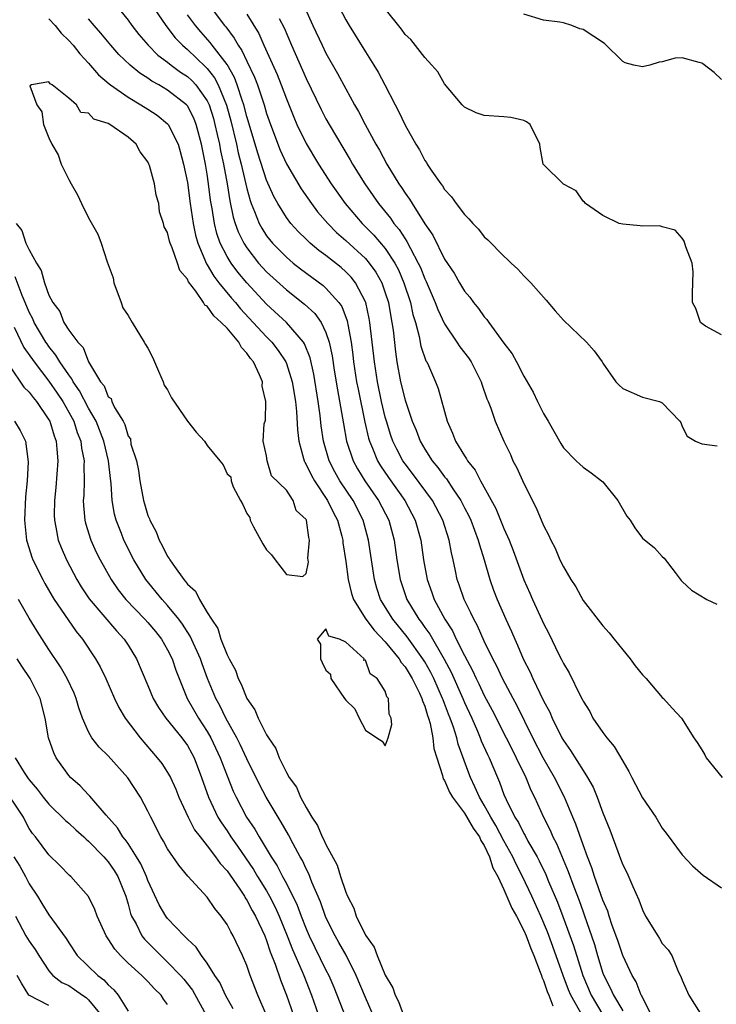
# Model space of a CAD drawing. Units: inches. Extents: x 2574000 to 2577000, y 1521000 to 1524000.
# Drawn here: x 2574360 to 2574430, y 1521814 to 1521914 of the extents above; entities that cross this region are included whole.
import ezdxf

# ---------------------------------------------------------------- set-up
doc = ezdxf.new("R2010")
doc.units = ezdxf.units.IN
doc.header["$MEASUREMENT"] = 0
doc.layers.add('LD25741521_2ft', color=83, linetype='Continuous')

msp = doc.modelspace()

# ---------------------------------------------------------------- linework, layer by layer
at = {"layer": 'LD25741521_2ft'}
for points, elevation in [([(2574391, 1521917.433), (2574393, 1521913.588), (2574393.35, 1521913), (2574395, 1521910.329), (2574395.845, 1521909), (2574396.278, 1521908.278), (2574396.966, 1521907), (2574397.992, 1521905), (2574398.351, 1521904.351), (2574399, 1521902.922), (2574400.088, 1521901), (2574400.444, 1521900.444), (2574401, 1521899.352), (2574401.151, 1521899.151), (2574401.236, 1521899), (2574401.711, 1521898.289), (2574402.619, 1521897), (2574402.789, 1521896.789), (2574403, 1521896.433), (2574403.697, 1521895.697), (2574404.178, 1521895), (2574405, 1521893.895), (2574405.459, 1521893.459), (2574405.84, 1521893), (2574406.409, 1521892.409), (2574407, 1521891.657), (2574407.357, 1521891.357), (2574409, 1521889.68), (2574409.363, 1521889.363), (2574409.723, 1521889), (2574410.39, 1521888.39), (2574411, 1521887.71), (2574411.697, 1521887), (2574413.252, 1521885.252), (2574414.172, 1521884.172), (2574415, 1521883.235), (2574417.329, 1521881), (2574418.124, 1521880.124), (2574418.928, 1521879), (2574419, 1521878.873), (2574420.304, 1521877), (2574420.64, 1521876.64), (2574421, 1521876.327), (2574423, 1521875.425), (2574424.71, 1521875), (2574425, 1521874.881), (2574426.793, 1521873), (2574426.864, 1521872.865), (2574427, 1521872.484), (2574427.504, 1521871.503), (2574428.344, 1521871), (2574429, 1521870.731), (2574430.538, 1521870.538)], 7906), ([(2574388.226, 1521916.226), (2574389.675, 1521913), (2574390.606, 1521911), (2574391, 1521910.199), (2574392.168, 1521908.168), (2574393, 1521906.598), (2574393.887, 1521905), (2574394.302, 1521904.302), (2574394.964, 1521903), (2574396.061, 1521901), (2574396.408, 1521900.408), (2574397.165, 1521899), (2574398.38, 1521897), (2574398.638, 1521896.638), (2574399, 1521896.058), (2574399.45, 1521895.45), (2574399.709, 1521895), (2574401, 1521892.965), (2574401.813, 1521891.813), (2574403, 1521889.399), (2574403.961, 1521887.961), (2574404.499, 1521887), (2574405, 1521886.16), (2574405.534, 1521885.534), (2574405.908, 1521885), (2574406.412, 1521884.412), (2574407, 1521883.575), (2574407.276, 1521883.276), (2574407.457, 1521883), (2574409, 1521880.887), (2574409.814, 1521879.814), (2574410.256, 1521879), (2574411, 1521877.562), (2574411.954, 1521875.954), (2574412.391, 1521875), (2574413, 1521873.785), (2574413.478, 1521873), (2574414.743, 1521870.743), (2574415, 1521870.323), (2574416.29, 1521869), (2574416.655, 1521868.656), (2574417, 1521868.357), (2574417.799, 1521867.799), (2574418.87, 1521867), (2574419, 1521866.883), (2574420.516, 1521865), (2574421.412, 1521863.412), (2574421.739, 1521863), (2574422.219, 1521862.219), (2574423, 1521861.195), (2574424.207, 1521860.207), (2574425, 1521859.333), (2574425.186, 1521859.186), (2574426.291, 1521857.709), (2574426.904, 1521856.905), (2574427, 1521856.802), (2574427.946, 1521855.946), (2574429.491, 1521855), (2574430.51, 1521854.51)], 7908), ([(2574369.824, 1521915), (2574371, 1521913.537), (2574371.389, 1521913), (2574372.093, 1521912.093), (2574373.031, 1521911), (2574374.02, 1521910.02), (2574375, 1521909.281), (2574375.34, 1521909), (2574376.302, 1521908.302), (2574377, 1521907.847), (2574377.448, 1521907.448), (2574377.854, 1521907), (2574379, 1521905.389), (2574379.183, 1521905), (2574379.62, 1521903.62), (2574379.78, 1521903), (2574380.011, 1521901.988), (2574380.225, 1521901), (2574380.339, 1521900.339), (2574380.64, 1521899), (2574381.006, 1521897), (2574381.28, 1521895.28), (2574381.63, 1521893.63), (2574381.828, 1521893), (2574382.135, 1521892.134), (2574382.696, 1521891), (2574383, 1521890.527), (2574384.197, 1521889), (2574385, 1521888.112), (2574387, 1521886.287), (2574388.844, 1521884.844), (2574389.884, 1521883.884), (2574390.508, 1521883), (2574391, 1521881.97), (2574391.325, 1521881), (2574391.624, 1521879.624), (2574391.84, 1521878.16), (2574392.167, 1521876.167), (2574392.686, 1521873.314), (2574392.761, 1521872.761), (2574393.093, 1521871), (2574393.765, 1521869), (2574394.206, 1521868.206), (2574394.945, 1521867), (2574396.323, 1521865), (2574397.345, 1521863), (2574397.887, 1521861), (2574398.179, 1521859), (2574398.501, 1521857), (2574399.18, 1521855), (2574400.392, 1521853), (2574400.662, 1521852.662), (2574401, 1521852.171), (2574401.5, 1521851.5), (2574402.957, 1521848.957), (2574403.651, 1521847.651), (2574404.825, 1521845), (2574405, 1521844.575), (2574405.743, 1521843), (2574406.327, 1521841.673), (2574406.607, 1521841), (2574406.708, 1521840.708), (2574407.325, 1521839.325), (2574407.489, 1521839), (2574408.33, 1521837), (2574408.543, 1521836.543), (2574409, 1521835.28), (2574409.205, 1521834.795), (2574410.097, 1521833), (2574410.451, 1521832.451), (2574411, 1521831.336), (2574411.129, 1521831.128), (2574411.419, 1521830.581), (2574412.34, 1521829), (2574412.571, 1521828.571), (2574413.215, 1521827.216), (2574413.508, 1521826.492), (2574414.404, 1521824.404), (2574414.964, 1521822.964), (2574416.026, 1521820.026), (2574416.963, 1521817), (2574417.814, 1521815), (2574419, 1521813.025)], 7920), ([(2574373.249, 1521915.249), (2574374.8, 1521913), (2574375.765, 1521911.765), (2574376.506, 1521911), (2574377, 1521910.583), (2574378.837, 1521908.837), (2574379, 1521908.657), (2574379.729, 1521907.729), (2574380.114, 1521907), (2574380.952, 1521904.952), (2574381.379, 1521903.379), (2574381.951, 1521901), (2574382.14, 1521900.14), (2574382.436, 1521899), (2574383, 1521896.544), (2574383.326, 1521895.326), (2574383.448, 1521895), (2574383.787, 1521894.213), (2574384.246, 1521893), (2574384.51, 1521892.51), (2574385, 1521891.753), (2574385.597, 1521891), (2574387, 1521889.581), (2574387.691, 1521889), (2574388.427, 1521888.427), (2574390.723, 1521886.723), (2574391, 1521886.471), (2574392.309, 1521885), (2574392.594, 1521884.594), (2574393.151, 1521883.151), (2574393.184, 1521883), (2574393.211, 1521882.789), (2574393.549, 1521881), (2574393.724, 1521879.724), (2574393.803, 1521879), (2574394.103, 1521877), (2574394.242, 1521876.242), (2574394.925, 1521872.925), (2574395.309, 1521871.308), (2574395.402, 1521871), (2574395.709, 1521870.291), (2574396.22, 1521869), (2574396.512, 1521868.512), (2574397.314, 1521867.314), (2574398.982, 1521865), (2574400.03, 1521863), (2574400.583, 1521861), (2574400.88, 1521859), (2574401.227, 1521857), (2574401.705, 1521855.705), (2574401.936, 1521855), (2574403.017, 1521853), (2574403.811, 1521851.81), (2574404.182, 1521851), (2574405, 1521849.338), (2574405.814, 1521847.814), (2574406.179, 1521847), (2574406.461, 1521846.461), (2574407, 1521845.298), (2574407.804, 1521843.804), (2574409.235, 1521841), (2574409.816, 1521839.816), (2574410.236, 1521839), (2574411.201, 1521837), (2574411.724, 1521835.724), (2574412.089, 1521835), (2574412.979, 1521833), (2574413.671, 1521831.671), (2574413.949, 1521831), (2574414.324, 1521830.324), (2574415.5, 1521827.5), (2574416.056, 1521825.944), (2574416.589, 1521824.589), (2574417, 1521823.415), (2574417.118, 1521823.118), (2574418.138, 1521820.138), (2574418.459, 1521819), (2574419, 1521817.218), (2574419.08, 1521817), (2574419.744, 1521815.744), (2574420.07, 1521815), (2574421, 1521813.427)], 7918), ([(2574379, 1521915.312), (2574380.748, 1521913), (2574380.866, 1521912.866), (2574381.736, 1521911.736), (2574382.123, 1521911), (2574382.491, 1521910.491), (2574383, 1521909.399), (2574383.791, 1521907.791), (2574384.086, 1521907), (2574384.747, 1521905), (2574385, 1521904.114), (2574385.384, 1521903), (2574386.388, 1521900.388), (2574387.012, 1521899.012), (2574388.492, 1521896.492), (2574389.531, 1521895), (2574390.163, 1521894.163), (2574391.176, 1521893), (2574392.084, 1521892.084), (2574393, 1521891.283), (2574395, 1521889.441), (2574395.382, 1521889), (2574396.06, 1521888.06), (2574396.648, 1521887), (2574397, 1521886), (2574397.315, 1521885), (2574397.556, 1521883.556), (2574397.671, 1521883), (2574397.78, 1521882.22), (2574398.025, 1521880.025), (2574398.181, 1521879), (2574398.553, 1521877), (2574399, 1521875.131), (2574399.724, 1521873), (2574400.107, 1521872.107), (2574400.522, 1521871), (2574401, 1521870.172), (2574401.749, 1521869), (2574402.326, 1521868.326), (2574403, 1521867.378), (2574403.176, 1521867.176), (2574403.815, 1521866.185), (2574404.63, 1521865), (2574405, 1521864.27), (2574405.443, 1521863.443), (2574405.642, 1521863), (2574406.003, 1521862.003), (2574406.405, 1521861), (2574406.517, 1521860.517), (2574406.997, 1521859), (2574407.564, 1521857), (2574407.943, 1521855.942), (2574408.302, 1521855), (2574409.189, 1521853), (2574409.764, 1521851.764), (2574410.08, 1521851), (2574410.38, 1521850.38), (2574410.939, 1521849), (2574411.643, 1521847.643), (2574411.914, 1521847), (2574413, 1521844.74), (2574413.619, 1521843.619), (2574413.872, 1521843), (2574414.855, 1521841), (2574415, 1521840.744), (2574415.737, 1521839.737), (2574417, 1521837.697), (2574417.459, 1521837), (2574418.018, 1521836.017), (2574418.425, 1521835), (2574419, 1521833.447), (2574419.714, 1521831.715), (2574420.492, 1521829.508), (2574420.785, 1521828.786), (2574421, 1521828.18), (2574421.405, 1521827.405), (2574422.016, 1521825.984), (2574422.644, 1521824.643), (2574423, 1521823.615), (2574423.32, 1521823), (2574424.539, 1521821), (2574424.727, 1521820.727), (2574425, 1521820.237), (2574425.601, 1521819.601), (2574425.952, 1521819), (2574426.657, 1521817.343), (2574426.892, 1521816.892), (2574427, 1521816.531), (2574427.688, 1521815), (2574429, 1521812.924)], 7914), ([(2574431, 1521881.747), (2574429.373, 1521882.627), (2574429, 1521882.873), (2574428.882, 1521883), (2574428.386, 1521884.386), (2574428.07, 1521885), (2574428.046, 1521885.954), (2574428.088, 1521887), (2574428.11, 1521888.111), (2574428.038, 1521889), (2574427.377, 1521890.623), (2574427.216, 1521891.216), (2574427, 1521891.494), (2574426.309, 1521892.309), (2574425, 1521892.658), (2574424.762, 1521892.762), (2574423, 1521892.722), (2574422.77, 1521892.77), (2574421, 1521892.919), (2574420.64, 1521893), (2574419, 1521893.794), (2574417.241, 1521895), (2574417.138, 1521895.137), (2574417, 1521895.26), (2574416.297, 1521896.297), (2574415, 1521896.953), (2574413, 1521898.946), (2574412.963, 1521899), (2574412.666, 1521900.666), (2574412.625, 1521901), (2574411.64, 1521903), (2574411.268, 1521903.268), (2574411, 1521903.415), (2574409.694, 1521903.694), (2574409, 1521903.777), (2574407, 1521903.894), (2574406.188, 1521904.188), (2574405, 1521904.746), (2574404.758, 1521905), (2574403, 1521907.111), (2574402.315, 1521908.315), (2574401.712, 1521909), (2574401, 1521909.753), (2574399.573, 1521911.573), (2574399, 1521912.097), (2574398.643, 1521912.643), (2574397, 1521914.679)], 7904), ([(2574363, 1521913.682), (2574363.627, 1521913), (2574364.237, 1521912.237), (2574365, 1521911.496), (2574365.433, 1521911), (2574366.125, 1521910.125), (2574367, 1521909.2), (2574368.022, 1521908.022), (2574369.101, 1521907.101), (2574369.238, 1521907), (2574371, 1521905.761), (2574372.299, 1521905), (2574373, 1521904.554), (2574373.93, 1521903.93), (2574375, 1521903.077), (2574375.066, 1521903), (2574376.05, 1521901), (2574376.271, 1521900.271), (2574376.608, 1521899), (2574377, 1521897.152), (2574377.291, 1521895), (2574377.585, 1521893), (2574377.829, 1521891.829), (2574378.058, 1521891), (2574378.924, 1521888.924), (2574379, 1521888.821), (2574379.669, 1521887.669), (2574380.183, 1521887), (2574381.45, 1521885.45), (2574381.849, 1521885), (2574382.367, 1521884.367), (2574383.656, 1521883), (2574385, 1521881.529), (2574385.515, 1521881), (2574386.168, 1521880.168), (2574386.937, 1521879), (2574387, 1521878.845), (2574387.592, 1521877), (2574387.911, 1521875), (2574388.017, 1521873.983), (2574388.127, 1521872.127), (2574388.256, 1521871), (2574388.742, 1521869.258), (2574388.797, 1521869), (2574388.855, 1521868.855), (2574389, 1521868.639), (2574389.528, 1521867.528), (2574389.832, 1521867), (2574391.162, 1521865), (2574391.757, 1521863.757), (2574392.16, 1521863), (2574392.605, 1521861.395), (2574392.699, 1521861), (2574392.718, 1521860.718), (2574393, 1521858.844), (2574393.237, 1521857), (2574393.589, 1521855.589), (2574393.783, 1521855), (2574395.017, 1521853), (2574395.878, 1521851.878), (2574397, 1521850.698), (2574398.392, 1521849), (2574398.609, 1521848.609), (2574399, 1521848.178), (2574399.725, 1521847), (2574400.472, 1521845.528), (2574400.711, 1521845), (2574400.758, 1521844.758), (2574401, 1521844.205), (2574401.265, 1521843.265), (2574401.375, 1521843), (2574401.532, 1521842.468), (2574401.799, 1521841), (2574401.922, 1521839.922), (2574402.199, 1521839), (2574402.782, 1521837.218), (2574402.867, 1521836.867), (2574403, 1521836.684), (2574403.504, 1521835.504), (2574403.786, 1521835), (2574405, 1521833.398), (2574405.894, 1521831.894), (2574406.524, 1521831), (2574406.649, 1521830.648), (2574407, 1521830.116), (2574407.538, 1521829), (2574407.879, 1521827.879), (2574408.363, 1521827), (2574409, 1521825.676), (2574409.805, 1521823.806), (2574410.248, 1521823), (2574411, 1521821.548), (2574411.235, 1521821), (2574411.705, 1521819.705), (2574412.007, 1521819), (2574412.671, 1521817.329), (2574412.777, 1521817), (2574412.818, 1521816.818), (2574413, 1521816.484), (2574413.371, 1521815.371), (2574413.536, 1521815), (2574413.923, 1521813.923)], 7924), ([(2574416.92, 1521812.92), (2574415.752, 1521815), (2574415.532, 1521815.533), (2574414.978, 1521816.978), (2574413.937, 1521819.937), (2574413.393, 1521821.393), (2574412.718, 1521823), (2574411.82, 1521825), (2574410.887, 1521827), (2574410.242, 1521828.242), (2574409.892, 1521829), (2574409, 1521830.598), (2574408.167, 1521832.167), (2574407.654, 1521833), (2574407, 1521834.199), (2574406.52, 1521835), (2574406.069, 1521836.069), (2574405.618, 1521837), (2574405.443, 1521837.443), (2574404.372, 1521840.372), (2574404.229, 1521841), (2574403.895, 1521842.105), (2574403.572, 1521843), (2574403.401, 1521843.401), (2574403, 1521844.465), (2574402.843, 1521844.843), (2574402.799, 1521845), (2574401.906, 1521847), (2574401.612, 1521847.613), (2574401, 1521848.695), (2574400.811, 1521849), (2574399.225, 1521851.225), (2574397.775, 1521853), (2574396.532, 1521855), (2574396.149, 1521856.149), (2574395.895, 1521857), (2574395.304, 1521861), (2574394.759, 1521863), (2574393.743, 1521865), (2574392.417, 1521867), (2574391.901, 1521867.901), (2574391.326, 1521869), (2574390.747, 1521871), (2574390.529, 1521872.529), (2574390.427, 1521873.573), (2574390.231, 1521875), (2574389.775, 1521877.775), (2574389.405, 1521879.405), (2574388.832, 1521880.832), (2574388.721, 1521881), (2574387.024, 1521883), (2574385, 1521884.852), (2574382.989, 1521886.989), (2574382.083, 1521888.083), (2574381.407, 1521889), (2574381, 1521889.668), (2574380.32, 1521891), (2574379.973, 1521891.973), (2574379.721, 1521893), (2574379.491, 1521894.509), (2574379.339, 1521895.339), (2574379.143, 1521897), (2574379, 1521897.988), (2574378.833, 1521899), (2574378.417, 1521901), (2574377.871, 1521903), (2574377.631, 1521903.632), (2574377, 1521904.871), (2574376.893, 1521905), (2574375, 1521906.472), (2574374.104, 1521907), (2574373.392, 1521907.392), (2574373, 1521907.683), (2574372.188, 1521908.188), (2574371.195, 1521909), (2574370.074, 1521910.073), (2574369.247, 1521911), (2574368.24, 1521912.24), (2574367.585, 1521913), (2574367, 1521913.663)], 7922), ([(2574423.925, 1521813), (2574423, 1521814.757), (2574422.929, 1521814.929), (2574422.878, 1521815), (2574422.356, 1521816.356), (2574421.943, 1521817), (2574421, 1521819.03), (2574420.519, 1521820.519), (2574419.951, 1521822.049), (2574419.628, 1521823), (2574419.481, 1521823.481), (2574419, 1521824.593), (2574418.165, 1521827), (2574417.885, 1521827.885), (2574417.435, 1521829), (2574417, 1521830.184), (2574416.278, 1521832.278), (2574415.96, 1521833), (2574415.117, 1521835), (2574414.117, 1521837), (2574412.951, 1521839), (2574411.927, 1521841), (2574410.299, 1521844.299), (2574409.911, 1521845), (2574408.853, 1521847), (2574408.264, 1521848.264), (2574407.865, 1521849), (2574407, 1521850.774), (2574406.325, 1521852.325), (2574405.936, 1521853), (2574405.655, 1521853.656), (2574404.964, 1521855), (2574404.474, 1521856.474), (2574404.283, 1521857), (2574404.11, 1521857.89), (2574403.872, 1521859), (2574403.7, 1521859.7), (2574403.468, 1521861), (2574402.827, 1521863), (2574401.779, 1521865), (2574399.742, 1521867.742), (2574399, 1521868.693), (2574398.785, 1521869), (2574398.169, 1521870.169), (2574397.779, 1521871), (2574397.577, 1521871.577), (2574397.119, 1521873), (2574397, 1521873.429), (2574396.619, 1521875), (2574396.204, 1521877), (2574395.9, 1521879), (2574395.448, 1521883), (2574395.384, 1521883.384), (2574395.034, 1521885), (2574395, 1521885.087), (2574393.999, 1521887), (2574393.555, 1521887.555), (2574393, 1521888.113), (2574392.529, 1521888.529), (2574391, 1521889.755), (2574390.279, 1521890.279), (2574389.415, 1521891), (2574389.193, 1521891.193), (2574389, 1521891.398), (2574388.187, 1521892.187), (2574387.454, 1521893), (2574387, 1521893.606), (2574386.135, 1521895), (2574385.722, 1521895.722), (2574385, 1521897.357), (2574384.102, 1521900.102), (2574383.833, 1521901), (2574383, 1521903.81), (2574382.704, 1521905), (2574382.533, 1521905.467), (2574382.043, 1521907), (2574381.751, 1521907.751), (2574381, 1521909.046), (2574379.511, 1521911), (2574379.3, 1521911.3), (2574378.354, 1521912.354), (2574377.805, 1521913), (2574377, 1521914.084)], 7916), ([(2574383, 1521914.159), (2574384.203, 1521912.203), (2574384.731, 1521911), (2574386.064, 1521908.064), (2574386.489, 1521907), (2574387, 1521905.592), (2574387.744, 1521903.744), (2574388.069, 1521903), (2574389, 1521901.089), (2574390.257, 1521899), (2574391.539, 1521897), (2574392.943, 1521895), (2574394.647, 1521893), (2574395.826, 1521891.826), (2574397, 1521890.452), (2574397.961, 1521889), (2574398.321, 1521888.321), (2574398.889, 1521887), (2574399.546, 1521885), (2574399.798, 1521883.798), (2574400.049, 1521883), (2574400.44, 1521881.56), (2574400.608, 1521880.608), (2574401.114, 1521879.114), (2574401.186, 1521879), (2574401.352, 1521878.648), (2574402.07, 1521877), (2574402.332, 1521876.332), (2574403.267, 1521873), (2574403.811, 1521871.811), (2574404.108, 1521871), (2574405, 1521869.512), (2574405.212, 1521869.212), (2574405.317, 1521869), (2574406.073, 1521868.073), (2574406.622, 1521867), (2574408.187, 1521864.187), (2574409, 1521862.159), (2574409.514, 1521861), (2574409.933, 1521859.933), (2574411, 1521856.966), (2574411.618, 1521855.618), (2574411.884, 1521855), (2574412.875, 1521852.875), (2574413, 1521852.578), (2574413.55, 1521851.55), (2574414.554, 1521849.446), (2574414.856, 1521848.856), (2574415, 1521848.524), (2574415.587, 1521847.587), (2574416.712, 1521845.288), (2574416.918, 1521844.918), (2574417, 1521844.727), (2574417.671, 1521843.671), (2574417.998, 1521843), (2574419, 1521841.544), (2574419.398, 1521841), (2574420.139, 1521840.139), (2574421, 1521838.638), (2574421.622, 1521837.621), (2574421.924, 1521837), (2574423, 1521834.95), (2574424.354, 1521833), (2574425, 1521831.888), (2574425.387, 1521831.387), (2574427, 1521829.171), (2574428.06, 1521828.06), (2574429.124, 1521827.124), (2574431, 1521825.862)], 7912), ([(2574386.288, 1521913.712), (2574386.768, 1521912.768), (2574387.514, 1521911), (2574389, 1521907.659), (2574390.511, 1521904.511), (2574391, 1521903.577), (2574391.324, 1521903), (2574393.439, 1521899.439), (2574393.684, 1521899), (2574394.922, 1521897), (2574395.783, 1521895.783), (2574396.316, 1521895), (2574397.521, 1521893.521), (2574397.867, 1521893), (2574398.392, 1521892.392), (2574399, 1521891.433), (2574399.184, 1521891.184), (2574399.539, 1521890.461), (2574400.339, 1521889), (2574400.549, 1521888.549), (2574401, 1521887.395), (2574401.135, 1521887.135), (2574402.055, 1521885), (2574402.302, 1521884.302), (2574403, 1521882.843), (2574404.243, 1521881), (2574404.537, 1521880.537), (2574405.401, 1521879.401), (2574405.672, 1521879), (2574406.706, 1521877), (2574406.768, 1521876.768), (2574407.269, 1521875.269), (2574407.393, 1521875), (2574407.656, 1521874.344), (2574408.098, 1521873), (2574408.976, 1521871), (2574409.647, 1521869.647), (2574409.91, 1521869), (2574410.297, 1521868.296), (2574411, 1521866.704), (2574412.264, 1521864.263), (2574413, 1521862.458), (2574413.511, 1521861.512), (2574413.728, 1521861), (2574414.176, 1521860.176), (2574414.661, 1521859), (2574415, 1521858.281), (2574415.762, 1521857), (2574416.267, 1521856.267), (2574417, 1521854.902), (2574419, 1521852.331), (2574419.625, 1521851.625), (2574420.136, 1521851), (2574421, 1521849.901), (2574421.744, 1521849), (2574422.276, 1521848.275), (2574423, 1521847.385), (2574423.36, 1521847), (2574425, 1521845.094), (2574425.11, 1521845), (2574425.997, 1521843.997), (2574426.956, 1521843), (2574428.202, 1521841), (2574428.533, 1521840.533), (2574429, 1521839.795), (2574429.291, 1521839.291), (2574429.426, 1521839), (2574431.04, 1521837)], 7910), ([(2574431, 1521907.547), (2574430.241, 1521908.24), (2574429.116, 1521909.116), (2574429, 1521909.187), (2574428.725, 1521909.275), (2574427, 1521909.721), (2574426.297, 1521909.703), (2574425, 1521909.316), (2574424.691, 1521909.309), (2574423.735, 1521909), (2574423, 1521908.836), (2574422.845, 1521908.845), (2574422.13, 1521909), (2574421.242, 1521909.242), (2574421, 1521909.378), (2574419.173, 1521911.173), (2574417, 1521912.592), (2574416.668, 1521912.668), (2574415.86, 1521913), (2574415, 1521913.257), (2574414.654, 1521913.345), (2574413, 1521913.543), (2574411, 1521914.138)], 7902), ([(2574359.689, 1521893), (2574360.268, 1521892.268), (2574360.679, 1521891), (2574361, 1521890.321), (2574361.751, 1521889), (2574362.229, 1521888.229), (2574362.546, 1521887), (2574363, 1521885.744), (2574363.401, 1521885), (2574364.1, 1521884.1), (2574364.513, 1521883), (2574365, 1521882.204), (2574365.926, 1521881), (2574366.465, 1521880.465), (2574366.996, 1521879), (2574368.221, 1521877), (2574368.571, 1521876.571), (2574369, 1521875.481), (2574369.294, 1521875.294), (2574369.342, 1521875), (2574369.619, 1521874.381), (2574370.487, 1521873), (2574370.666, 1521872.666), (2574371, 1521871.504), (2574371.241, 1521871.241), (2574371.293, 1521870.707), (2574371.835, 1521869), (2574372.045, 1521868.045), (2574372.176, 1521867), (2574372.542, 1521865), (2574372.644, 1521864.644), (2574373, 1521863.478), (2574373.16, 1521863.16), (2574373.192, 1521863), (2574373.843, 1521861.843), (2574374.139, 1521861), (2574374.454, 1521860.454), (2574375, 1521859.336), (2574375.152, 1521859.152), (2574375.214, 1521859), (2574375.688, 1521858.312), (2574376.648, 1521857), (2574376.818, 1521856.818), (2574377, 1521856.554), (2574377.828, 1521855.828), (2574378.219, 1521855), (2574379, 1521853.682), (2574379.423, 1521853), (2574380.075, 1521852.075), (2574380.387, 1521851), (2574381, 1521849.411), (2574381.214, 1521849), (2574381.865, 1521847.865), (2574382.14, 1521847), (2574382.443, 1521846.443), (2574382.999, 1521845), (2574383.829, 1521843.829), (2574384.14, 1521843), (2574385, 1521841.307), (2574385.193, 1521841), (2574385.942, 1521839.942), (2574386.282, 1521839), (2574387, 1521837.508), (2574387.294, 1521837), (2574388.013, 1521836.013), (2574388.426, 1521835), (2574389, 1521833.969), (2574389.589, 1521833), (2574390.155, 1521832.155), (2574390.632, 1521831), (2574390.763, 1521830.764), (2574391, 1521830.219), (2574392.137, 1521828.137), (2574392.472, 1521827), (2574393, 1521825.407), (2574393.169, 1521825), (2574393.809, 1521823.809), (2574394.055, 1521823), (2574395, 1521821.077), (2574395.872, 1521819.872), (2574396.166, 1521819), (2574397, 1521817.032), (2574397.759, 1521815.759), (2574397.999, 1521815), (2574398.348, 1521814.348), (2574398.843, 1521813)], 7926), ([(2574395.776, 1521813), (2574395, 1521814.771), (2574394.071, 1521817), (2574393.036, 1521819.036), (2574392.321, 1521820.321), (2574391.923, 1521821), (2574391, 1521822.862), (2574390.437, 1521824.437), (2574389.582, 1521826.417), (2574389.26, 1521827.26), (2574389, 1521827.777), (2574388.626, 1521828.626), (2574388.406, 1521829), (2574387.695, 1521830.305), (2574387.217, 1521831.217), (2574386.488, 1521832.488), (2574386.156, 1521833), (2574384.96, 1521835), (2574384.287, 1521836.287), (2574383, 1521838.901), (2574382.334, 1521840.334), (2574381.993, 1521841), (2574380.894, 1521843), (2574380.274, 1521844.274), (2574379.86, 1521845), (2574379.02, 1521847), (2574378.474, 1521848.474), (2574378.308, 1521849), (2574377.291, 1521851.291), (2574376.504, 1521852.504), (2574376.137, 1521853), (2574375, 1521854.4), (2574374.442, 1521855), (2574372.791, 1521857), (2574371.576, 1521859), (2574370.575, 1521861), (2574370.326, 1521861.674), (2574369.798, 1521863), (2574369.628, 1521863.628), (2574369.401, 1521865), (2574369.288, 1521866.712), (2574369.212, 1521867.212), (2574369.023, 1521869), (2574368.555, 1521871), (2574367.762, 1521873), (2574367, 1521874.343), (2574366.074, 1521876.074), (2574365.445, 1521877), (2574365.309, 1521877.309), (2574365, 1521877.694), (2574364.105, 1521879), (2574363.698, 1521879.698), (2574363, 1521880.566), (2574362.819, 1521880.819), (2574362.7, 1521881), (2574361.513, 1521883), (2574361.357, 1521883.357), (2574361, 1521884.041), (2574360.592, 1521885), (2574360.301, 1521885.699), (2574359.591, 1521887.591)], 7928), ([(2574359.476, 1521882.524), (2574360.468, 1521880.468), (2574361.491, 1521879), (2574363, 1521877.05), (2574363.835, 1521875.835), (2574364.389, 1521875), (2574365, 1521873.931), (2574365.499, 1521873), (2574365.865, 1521871.865), (2574366.219, 1521871), (2574366.289, 1521870.289), (2574366.543, 1521869), (2574366.52, 1521868.52), (2574366.553, 1521867), (2574366.513, 1521865.487), (2574366.473, 1521865), (2574366.488, 1521864.488), (2574366.627, 1521863), (2574366.698, 1521862.698), (2574367.227, 1521861), (2574367.782, 1521859.783), (2574368.162, 1521859), (2574369.273, 1521857), (2574369.986, 1521855.986), (2574370.763, 1521855), (2574372.692, 1521853), (2574373, 1521852.657), (2574373.755, 1521851.755), (2574374.37, 1521851), (2574375, 1521849.921), (2574375.463, 1521849), (2574375.84, 1521847.84), (2574376.153, 1521847), (2574376.958, 1521845), (2574378.112, 1521843), (2574379, 1521841.645), (2574379.369, 1521841), (2574380.309, 1521839), (2574381, 1521837.182), (2574381.631, 1521835.631), (2574381.924, 1521835), (2574382.981, 1521833), (2574383.798, 1521831.798), (2574384.251, 1521831), (2574385.473, 1521829), (2574386.084, 1521828.084), (2574386.619, 1521827), (2574387, 1521826.288), (2574388.099, 1521824.099), (2574388.493, 1521823), (2574389, 1521821.695), (2574389.303, 1521821), (2574391, 1521817.545), (2574391.289, 1521817), (2574391.804, 1521815.804), (2574393, 1521812.703)], 7930), ([(2574359, 1521878.598), (2574360.457, 1521876.457), (2574361, 1521875.95), (2574361.4, 1521875.4), (2574361.745, 1521875), (2574363, 1521873.156), (2574363.087, 1521873), (2574363.523, 1521871.523), (2574363.721, 1521871), (2574363.809, 1521870.191), (2574363.881, 1521869), (2574363.689, 1521866.311), (2574363.554, 1521865), (2574363.529, 1521863.529), (2574363.544, 1521863), (2574363.709, 1521862.291), (2574363.943, 1521861), (2574364.232, 1521860.232), (2574364.766, 1521859), (2574365.818, 1521857), (2574366.264, 1521856.264), (2574367.067, 1521855.067), (2574369.82, 1521851.82), (2574370.599, 1521851), (2574371, 1521850.384), (2574371.861, 1521849), (2574373, 1521846.306), (2574373.532, 1521845), (2574374.063, 1521844.063), (2574374.813, 1521843), (2574376.439, 1521841), (2574377, 1521840.229), (2574377.435, 1521839.435), (2574377.665, 1521839), (2574378.418, 1521837), (2574379.12, 1521835), (2574380.081, 1521833), (2574380.429, 1521832.43), (2574381, 1521831.61), (2574381.395, 1521831), (2574382.067, 1521830.067), (2574383.691, 1521827.691), (2574384.095, 1521827), (2574385, 1521825.535), (2574385.308, 1521825), (2574385.884, 1521823.885), (2574386.282, 1521823), (2574387.089, 1521821), (2574387.615, 1521819.615), (2574388.587, 1521817.413), (2574388.753, 1521817), (2574389.544, 1521815), (2574390.239, 1521813)], 7932), ([(2574359.508, 1521873), (2574360.084, 1521872.084), (2574360.619, 1521871), (2574360.904, 1521868.904), (2574360.796, 1521867), (2574360.628, 1521865.372), (2574360.516, 1521863), (2574360.723, 1521861), (2574360.781, 1521860.781), (2574361.277, 1521859.277), (2574361.385, 1521859), (2574362.375, 1521857), (2574362.593, 1521856.593), (2574363.33, 1521855.33), (2574363.538, 1521855), (2574364.941, 1521852.941), (2574365.765, 1521851.765), (2574366.398, 1521851), (2574367.714, 1521849), (2574368.181, 1521848.181), (2574368.741, 1521847), (2574369.624, 1521845), (2574370.065, 1521844.065), (2574370.71, 1521843), (2574372.225, 1521841), (2574373.948, 1521839), (2574374.412, 1521838.412), (2574375, 1521837.506), (2574375.273, 1521837), (2574375.811, 1521835.811), (2574376.127, 1521835), (2574377.064, 1521833), (2574377.727, 1521831.727), (2574378.28, 1521831), (2574379, 1521830.105), (2574379.831, 1521829), (2574380.303, 1521828.303), (2574381, 1521827.567), (2574382.281, 1521825.719), (2574382.753, 1521825), (2574382.839, 1521824.839), (2574383, 1521824.62), (2574383.551, 1521823.551), (2574383.878, 1521823), (2574384.81, 1521821), (2574385, 1521820.527), (2574385.373, 1521819.372), (2574385.878, 1521818.122), (2574386.439, 1521816.439), (2574387.017, 1521815), (2574387.71, 1521813)], 7934), ([(2574384.952, 1521813.047), (2574384.106, 1521815), (2574383.341, 1521817), (2574383, 1521817.996), (2574382.579, 1521819), (2574381.626, 1521821), (2574381.389, 1521821.389), (2574381, 1521822.158), (2574380.409, 1521823), (2574379.766, 1521823.766), (2574379, 1521824.918), (2574377.042, 1521827.042), (2574376.128, 1521828.128), (2574375, 1521829.781), (2574374.579, 1521830.579), (2574374.304, 1521831), (2574373.286, 1521833), (2574373, 1521833.615), (2574372.271, 1521835), (2574370.982, 1521836.982), (2574369, 1521839.205), (2574368.064, 1521840.064), (2574367.348, 1521841), (2574367, 1521841.612), (2574366.404, 1521843), (2574366.032, 1521844.031), (2574365.767, 1521845), (2574365.54, 1521845.54), (2574364.853, 1521847), (2574364.173, 1521848.173), (2574363, 1521849.932), (2574361.793, 1521851.793), (2574361, 1521853.11), (2574359.919, 1521855)], 7936), ([(2574381.609, 1521813.609), (2574380.845, 1521815), (2574380.272, 1521816.272), (2574379.774, 1521817), (2574379, 1521818.234), (2574378.429, 1521819), (2574377.868, 1521819.868), (2574377, 1521820.659), (2574376.846, 1521820.846), (2574376.659, 1521821), (2574375, 1521822.755), (2574374.816, 1521823), (2574374.147, 1521824.147), (2574373, 1521826.602), (2574372.859, 1521827), (2574372.29, 1521828.29), (2574371.86, 1521829), (2574371, 1521830.319), (2574370.721, 1521830.721), (2574370.477, 1521831), (2574369.931, 1521831.931), (2574368.79, 1521833.21), (2574367.125, 1521835.125), (2574367, 1521835.236), (2574366.148, 1521836.148), (2574365.191, 1521837), (2574365, 1521837.208), (2574363.737, 1521839), (2574363.493, 1521839.493), (2574362.965, 1521841), (2574362.621, 1521843), (2574362.111, 1521845), (2574361.101, 1521847), (2574360.251, 1521848.251), (2574359.79, 1521849)], 7938), ([(2574359.582, 1521839), (2574360.503, 1521837.497), (2574360.831, 1521837), (2574360.912, 1521836.912), (2574361, 1521836.773), (2574361.818, 1521835.818), (2574362.426, 1521835), (2574363, 1521834.294), (2574364.666, 1521832.666), (2574365, 1521832.39), (2574365.719, 1521831.719), (2574366.524, 1521831), (2574366.759, 1521830.759), (2574367, 1521830.573), (2574368.532, 1521829), (2574368.742, 1521828.742), (2574369, 1521828.485), (2574369.605, 1521827.605), (2574369.978, 1521827), (2574370.76, 1521825), (2574371, 1521824.189), (2574371.25, 1521823.25), (2574371.349, 1521823), (2574371.8, 1521822.2), (2574372.398, 1521821), (2574372.655, 1521820.654), (2574374.296, 1521819), (2574375, 1521818.355), (2574376.307, 1521817), (2574376.626, 1521816.626), (2574377.505, 1521815.505), (2574378.896, 1521813)], 7940), ([(2574375, 1521814.056), (2574374.596, 1521814.596), (2574374.347, 1521815), (2574373.657, 1521815.657), (2574373, 1521816.384), (2574372.379, 1521817), (2574371, 1521818.248), (2574370.219, 1521819), (2574369.644, 1521819.644), (2574369, 1521820.706), (2574368.797, 1521821), (2574367.883, 1521823), (2574367.652, 1521823.652), (2574366.985, 1521824.985), (2574365.198, 1521827), (2574365.088, 1521827.088), (2574364.111, 1521828.111), (2574363, 1521829.201), (2574361.644, 1521831), (2574361.349, 1521831.349), (2574361, 1521831.865), (2574360.611, 1521832.611), (2574360.433, 1521833), (2574358.247, 1521836.247)], 7942), ([(2574359.445, 1521829), (2574360.048, 1521828.048), (2574360.621, 1521827), (2574361, 1521826.264), (2574361.846, 1521825), (2574362.267, 1521824.267), (2574363, 1521823.107), (2574364.729, 1521820.729), (2574365, 1521820.287), (2574365.865, 1521819), (2574367.941, 1521817), (2574368.554, 1521816.554), (2574369, 1521816.034), (2574369.551, 1521815.551), (2574369.998, 1521815), (2574371, 1521813.387)], 7944), ([(2574359.63, 1521823), (2574360.677, 1521821), (2574361, 1521820.461), (2574361.617, 1521819.617), (2574361.982, 1521819), (2574363, 1521817.456), (2574363.408, 1521817), (2574364.297, 1521816.297), (2574365, 1521815.978), (2574365.589, 1521815.589), (2574366.397, 1521815), (2574366.762, 1521814.762), (2574367, 1521814.548), (2574368.278, 1521813)], 7946), ([(2574363, 1521813.952), (2574360.974, 1521815), (2574360.212, 1521816.211), (2574359.795, 1521817)], 7948)]:
    msp.add_lwpolyline(points, dxfattribs=dict(at, elevation=elevation))
at = {"layer": 'LD25741521_2ft', "elevation": 7926}
for points in [[(2574388.672, 1521857.328), (2574389, 1521857.631), (2574389.231, 1521858.769), (2574389.186, 1521859.186), (2574389.351, 1521861), (2574389.261, 1521861.261), (2574389.038, 1521863), (2574389, 1521863.08), (2574387.991, 1521863.991), (2574387.693, 1521865), (2574387, 1521866.055), (2574385.487, 1521867.487), (2574385.064, 1521869), (2574385, 1521869.528), (2574384.644, 1521871), (2574384.76, 1521872.76), (2574384.88, 1521873.12), (2574384.926, 1521875), (2574384.56, 1521876.56), (2574384.572, 1521877), (2574384.294, 1521877.706), (2574383.664, 1521879), (2574383.361, 1521879.361), (2574383, 1521879.897), (2574382.457, 1521880.457), (2574382.182, 1521881), (2574381, 1521882.4), (2574380.425, 1521883), (2574379.664, 1521883.664), (2574379, 1521884.635), (2574378.751, 1521884.751), (2574378.64, 1521885), (2574377.851, 1521886.149), (2574377.106, 1521887.106), (2574377, 1521887.356), (2574376.235, 1521888.235), (2574375.999, 1521889), (2574375.458, 1521890.542), (2574375.256, 1521891), (2574375.196, 1521891.196), (2574375, 1521892.094), (2574374.656, 1521892.656), (2574374.585, 1521893), (2574374.182, 1521894.182), (2574374.107, 1521895), (2574373.844, 1521895.844), (2574373.668, 1521897), (2574373.153, 1521898.847), (2574373.104, 1521899), (2574373, 1521899.23), (2574372.236, 1521900.236), (2574371.825, 1521901), (2574371, 1521901.73), (2574369.16, 1521903), (2574369, 1521903.091), (2574367.553, 1521903.553), (2574367, 1521904.158), (2574366.208, 1521904.208), (2574365.783, 1521905), (2574365, 1521905.666), (2574363.313, 1521907), (2574363.11, 1521907.11), (2574363, 1521907.31), (2574361.246, 1521907), (2574361.083, 1521906.917), (2574361.79, 1521905), (2574362.286, 1521904.286), (2574362.457, 1521903), (2574363, 1521901.643), (2574363.29, 1521901), (2574363.927, 1521899.927), (2574364.241, 1521899), (2574365, 1521897.447), (2574365.234, 1521897), (2574365.876, 1521895.876), (2574366.281, 1521895), (2574367, 1521893.568), (2574367.928, 1521891.928), (2574368.269, 1521891), (2574368.886, 1521889.114), (2574369.486, 1521887.486), (2574369.543, 1521887), (2574370.3, 1521885), (2574370.472, 1521884.472), (2574371, 1521883.684), (2574371.399, 1521883), (2574372.625, 1521881), (2574372.752, 1521880.752), (2574373, 1521880.393), (2574373.484, 1521879.484), (2574373.662, 1521879), (2574374.061, 1521878.061), (2574374.558, 1521877), (2574374.66, 1521876.66), (2574375, 1521876.177), (2574375.388, 1521875.388), (2574377, 1521873.008), (2574377.898, 1521871.898), (2574378.711, 1521871), (2574379, 1521870.544), (2574380.289, 1521869), (2574380.601, 1521868.601), (2574381, 1521867.696), (2574381.386, 1521867.387), (2574381.424, 1521867), (2574381.612, 1521866.388), (2574382.35, 1521865), (2574382.61, 1521864.61), (2574383, 1521863.691), (2574383.294, 1521863.294), (2574383.326, 1521863), (2574383.662, 1521862.338), (2574384.619, 1521860.619), (2574385, 1521860.009), (2574385.506, 1521859.506), (2574385.874, 1521859), (2574387, 1521857.531)], [(2574396.158, 1521841), (2574396.668, 1521840.668), (2574397, 1521840.195), (2574397.277, 1521841), (2574397.65, 1521842.35), (2574397.598, 1521843), (2574397.388, 1521843.388), (2574397.319, 1521845), (2574397.172, 1521845.172), (2574397, 1521845.742), (2574396.194, 1521847), (2574395.488, 1521847.489), (2574395, 1521848.848), (2574394.839, 1521848.839), (2574394.858, 1521849), (2574393, 1521850.693), (2574392.364, 1521851), (2574391.293, 1521851.293), (2574391, 1521852.023), (2574390.121, 1521851), (2574390.467, 1521850.466), (2574390.449, 1521849), (2574390.636, 1521848.636), (2574391, 1521847.836), (2574391.452, 1521847.452), (2574391.502, 1521847), (2574392.88, 1521845), (2574393, 1521844.803), (2574393.93, 1521843.93), (2574394.375, 1521843), (2574395, 1521841.803)]]:
    msp.add_lwpolyline(points, close=True, dxfattribs=at)

doc.saveas('drawing.dxf')
